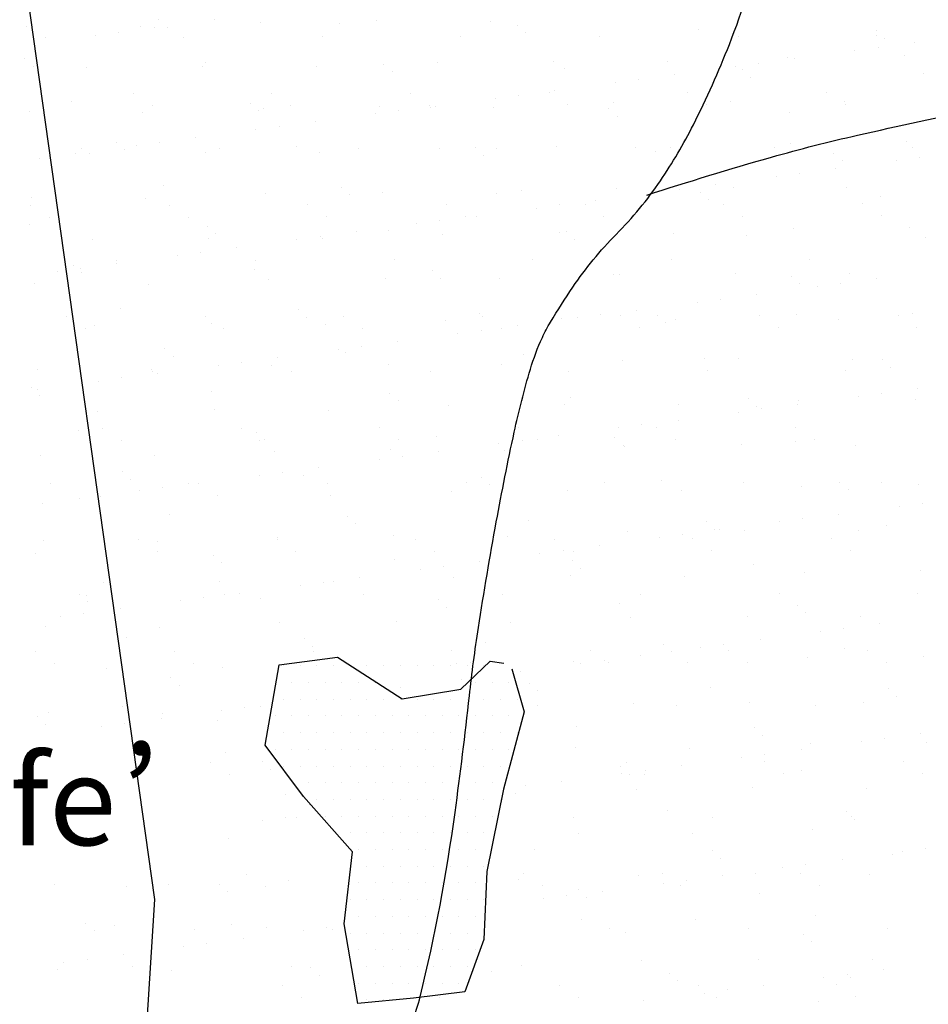
# Model space of a CAD drawing. Units: metres. Extents: x -112 to 729, y 7536 to 8130.
# Drawn here: x 163 to 183, y 7938 to 7960 of the extents above; entities that cross this region are included whole.
import ezdxf

# ---------------------------------------------------------------- set-up
doc = ezdxf.new("R2010")
doc.units = ezdxf.units.M
doc.header["$MEASUREMENT"] = 0
for name, color, linetype, lineweight in [('0_1', 1, 'Continuous', 0), ('AFLUENTES', 1, 'Continuous', 0), ('ARINUN', 1, 'Continuous', 0), ('CAIXA', 1, 'Continuous', 0), ('CIDADE', 1, 'Continuous', 0), ('MANCHAS', 1, 'Continuous', 0)]:
    doc.layers.add(name, color=color, linetype=linetype, lineweight=lineweight)
doc.styles.add('Style-ENGINEERING', font='ENGINEERING.shx')

msp = doc.modelspace()

# ---------------------------------------------------------------- linework, layer by layer
at = {"layer": '0_1', "color": 7, "linetype": 'Continuous', "lineweight": -3}
for p, q in [((165.76, 7959.636), (165.76, 7959.636)), ((167.021, 7959.634), (167.021, 7959.634)), ((168.043, 7959.577), (168.043, 7959.577)), ((169.821, 7959.547), (169.821, 7959.547)), ((170.66, 7959.61), (170.66, 7959.61)), ((173.218, 7959.598), (173.218, 7959.598)), ((162.784, 7959.492), (162.784, 7959.492)), ((164.85, 7959.348), (164.85, 7959.348)), ((165.342, 7959.479), (165.342, 7959.479)), ((165.663, 7959.455), (165.663, 7959.455)), ((165.945, 7959.467), (165.945, 7959.467)), ((173.822, 7959.513), (173.822, 7959.513)), ((174.006, 7959.344), (174.006, 7959.344)), ((177.882, 7959.425), (177.882, 7959.425)), ((181.884, 7959.39), (181.884, 7959.39)), ((162.971, 7959.101), (162.971, 7959.101)), ((163.205, 7959.24), (163.205, 7959.24)), ((164.33, 7959.28), (164.33, 7959.28)), ((166.319, 7959.246), (166.319, 7959.246)), ((169.434, 7959.252), (169.434, 7959.252)), ((172.548, 7959.257), (172.548, 7959.257)), ((175.662, 7959.263), (175.662, 7959.263)), ((178.776, 7959.269), (178.776, 7959.269)), ((181.89, 7959.274), (181.89, 7959.274)), ((182.068, 7959.221), (182.068, 7959.221)), ((182.736, 7959.114), (182.736, 7959.114)), ((181.402, 7958.938), (181.402, 7958.938)), ((181.923, 7959.007), (181.923, 7959.007)), ((162.754, 7958.758), (162.754, 7958.758)), ((166.815, 7958.67), (166.815, 7958.67)), ((172.012, 7958.672), (172.012, 7958.672)), ((174.63, 7958.706), (174.63, 7958.706)), ((177.188, 7958.694), (177.188, 7958.694)), ((179.231, 7958.652), (179.231, 7958.652)), ((179.889, 7958.791), (179.889, 7958.791)), ((180.044, 7958.759), (180.044, 7958.759)), ((182.506, 7958.824), (182.506, 7958.824)), ((162.938, 7958.589), (162.938, 7958.589)), ((164.136, 7958.554), (164.136, 7958.554)), ((166.753, 7958.587), (166.753, 7958.587)), ((169.311, 7958.575), (169.311, 7958.575)), ((170.816, 7958.635), (170.816, 7958.635)), ((171, 7958.466), (171, 7958.466)), ((174.876, 7958.547), (174.876, 7958.547)), ((178.71, 7958.584), (178.71, 7958.584)), ((178.878, 7958.512), (178.878, 7958.512)), ((176.019, 7958.229), (176.019, 7958.229)), ((176.539, 7958.298), (176.539, 7958.298)), ((177.352, 7958.405), (177.352, 7958.405)), ((179.062, 7958.344), (179.062, 7958.344)), ((182.938, 7958.424), (182.938, 7958.424)), ((171.416, 7957.989), (171.416, 7957.989)), ((174.53, 7957.995), (174.53, 7957.995)), ((174.66, 7958.051), (174.66, 7958.051)), ((177.644, 7958), (177.644, 7958)), ((180.758, 7958.006), (180.758, 7958.006)), ((163.808, 7957.792), (163.808, 7957.792)), ((165.187, 7957.978), (165.187, 7957.978)), ((168.301, 7957.983), (168.301, 7957.983)), ((173.327, 7957.875), (173.327, 7957.875)), ((173.847, 7957.944), (173.847, 7957.944)), ((175.982, 7957.768), (175.982, 7957.768)), ((178.6, 7957.802), (178.6, 7957.802)), ((181.158, 7957.789), (181.158, 7957.789)), ((162.847, 7957.565), (162.847, 7957.565)), ((165.405, 7957.552), (165.405, 7957.552)), ((165.609, 7957.709), (165.609, 7957.709)), ((167.81, 7957.758), (167.81, 7957.758)), ((167.994, 7957.589), (167.994, 7957.589)), ((168.106, 7957.65), (168.106, 7957.65)), ((168.723, 7957.715), (168.723, 7957.715)), ((170.723, 7957.683), (170.723, 7957.683)), ((171.156, 7957.589), (171.156, 7957.589)), ((171.837, 7957.72), (171.837, 7957.72)), ((171.87, 7957.669), (171.87, 7957.669)), ((171.969, 7957.696), (171.969, 7957.696)), ((173.281, 7957.671), (173.281, 7957.671)), ((174.951, 7957.726), (174.951, 7957.726)), ((175.872, 7957.635), (175.872, 7957.635)), ((178.065, 7957.732), (178.065, 7957.732)), ((179.932, 7957.546), (179.932, 7957.546)), ((181.18, 7957.737), (181.18, 7957.737)), ((169.277, 7957.342), (169.277, 7957.342)), ((170.635, 7957.521), (170.635, 7957.521)), ((176.056, 7957.466), (176.056, 7957.466)), ((167.943, 7957.166), (167.943, 7957.166)), ((168.464, 7957.235), (168.464, 7957.235)), ((166.585, 7956.987), (166.585, 7956.987)), ((182.57, 7956.897), (182.57, 7956.897)), ((164.013, 7956.736), (164.013, 7956.736)), ((164.804, 7956.88), (164.804, 7956.88)), ((164.988, 7956.711), (164.988, 7956.711)), ((165.252, 7956.812), (165.252, 7956.812)), ((165.772, 7956.88), (165.772, 7956.88)), ((167.127, 7956.742), (167.127, 7956.742)), ((168.864, 7956.792), (168.864, 7956.792)), ((170.241, 7956.748), (170.241, 7956.748)), ((172.075, 7956.746), (172.075, 7956.746)), ((172.866, 7956.757), (172.866, 7956.757)), ((173.355, 7956.753), (173.355, 7956.753)), ((174.693, 7956.779), (174.693, 7956.779)), ((176.47, 7956.759), (176.47, 7956.759)), ((176.926, 7956.669), (176.926, 7956.669)), ((177.251, 7956.767), (177.251, 7956.767)), ((179.584, 7956.765), (179.584, 7956.765)), ((179.952, 7956.864), (179.952, 7956.864)), ((182.698, 7956.77), (182.698, 7956.77)), ((163.08, 7956.526), (163.08, 7956.526)), ((163.893, 7956.633), (163.893, 7956.633)), ((164.199, 7956.627), (164.199, 7956.627)), ((166.816, 7956.66), (166.816, 7956.66)), ((169.374, 7956.648), (169.374, 7956.648)), ((173.05, 7956.588), (173.05, 7956.588)), ((180.927, 7956.634), (180.927, 7956.634)), ((181.112, 7956.465), (181.112, 7956.465)), ((182.324, 7956.47), (182.324, 7956.47)), ((182.845, 7956.539), (182.845, 7956.539)), ((180.966, 7956.292), (180.966, 7956.292)), ((179.632, 7956.116), (179.632, 7956.116)), ((180.153, 7956.185), (180.153, 7956.185)), ((165.858, 7955.914), (165.858, 7955.914)), ((169.859, 7955.879), (169.859, 7955.879)), ((173.92, 7955.791), (173.92, 7955.791)), ((176.045, 7955.841), (176.045, 7955.841)), ((177.461, 7955.83), (177.461, 7955.83)), ((178.274, 7955.937), (178.274, 7955.937)), ((178.663, 7955.875), (178.663, 7955.875)), ((181.221, 7955.863), (181.221, 7955.863)), ((162.91, 7955.638), (162.91, 7955.638)), ((165.468, 7955.626), (165.468, 7955.626)), ((168.168, 7955.723), (168.168, 7955.723)), ((170.044, 7955.711), (170.044, 7955.711)), ((170.786, 7955.756), (170.786, 7955.756)), ((173.344, 7955.744), (173.344, 7955.744)), ((175.582, 7955.583), (175.582, 7955.583)), ((176.941, 7955.762), (176.941, 7955.762)), ((177.921, 7955.757), (177.921, 7955.757)), ((178.106, 7955.588), (178.106, 7955.588)), ((181.982, 7955.668), (181.982, 7955.668)), ((162.881, 7955.468), (162.881, 7955.468)), ((165.995, 7955.474), (165.995, 7955.474)), ((169.109, 7955.479), (169.109, 7955.479)), ((172.223, 7955.485), (172.223, 7955.485)), ((174.249, 7955.407), (174.249, 7955.407)), ((174.769, 7955.476), (174.769, 7955.476)), ((175.337, 7955.491), (175.337, 7955.491)), ((178.452, 7955.496), (178.452, 7955.496)), ((181.566, 7955.502), (181.566, 7955.502)), ((163.303, 7955.199), (163.303, 7955.199)), ((166.417, 7955.205), (166.417, 7955.205)), ((169.531, 7955.211), (169.531, 7955.211)), ((172.078, 7955.121), (172.078, 7955.121)), ((172.645, 7955.216), (172.645, 7955.216)), ((172.891, 7955.228), (172.891, 7955.228)), ((175.759, 7955.222), (175.759, 7955.222)), ((178.873, 7955.227), (178.873, 7955.227)), ((181.987, 7955.233), (181.987, 7955.233)), ((162.852, 7955.036), (162.852, 7955.036)), ((166.853, 7955.002), (166.853, 7955.002)), ((170.914, 7954.913), (170.914, 7954.913)), ((171.557, 7955.053), (171.557, 7955.053)), ((180.015, 7954.937), (180.015, 7954.937)), ((182.632, 7954.971), (182.632, 7954.971)), ((164.262, 7954.7), (164.262, 7954.7)), ((166.879, 7954.734), (166.879, 7954.734)), ((167.038, 7954.833), (167.038, 7954.833)), ((168.865, 7954.699), (168.865, 7954.699)), ((169.386, 7954.767), (169.386, 7954.767)), ((169.437, 7954.721), (169.437, 7954.721)), ((170.199, 7954.874), (170.199, 7954.874)), ((172.138, 7954.819), (172.138, 7954.819)), ((174.756, 7954.852), (174.756, 7954.852)), ((174.915, 7954.879), (174.915, 7954.879)), ((175.1, 7954.71), (175.1, 7954.71)), ((177.314, 7954.84), (177.314, 7954.84)), ((178.976, 7954.791), (178.976, 7954.791)), ((182.977, 7954.756), (182.977, 7954.756)), ((167.507, 7954.52), (167.507, 7954.52)), ((164.821, 7954.232), (164.821, 7954.232)), ((166.174, 7954.344), (166.174, 7954.344)), ((166.694, 7954.413), (166.694, 7954.413)), ((167.935, 7954.238), (167.935, 7954.238)), ((171.049, 7954.243), (171.049, 7954.243)), ((174.163, 7954.249), (174.163, 7954.249)), ((177.277, 7954.255), (177.277, 7954.255)), ((180.391, 7954.26), (180.391, 7954.26)), ((163.847, 7954.124), (163.847, 7954.124)), ((164.002, 7954.058), (164.002, 7954.058)), ((164.815, 7954.165), (164.815, 7954.165)), ((167.908, 7954.036), (167.908, 7954.036)), ((163.482, 7953.99), (163.482, 7953.99)), ((164.031, 7953.955), (164.031, 7953.955)), ((168.232, 7953.796), (168.232, 7953.796)), ((170.849, 7953.83), (170.849, 7953.83)), ((171.909, 7954.001), (171.909, 7954.001)), ((172.093, 7953.832), (172.093, 7953.832)), ((173.407, 7953.817), (173.407, 7953.817)), ((175.97, 7953.913), (175.97, 7953.913)), ((176.108, 7953.915), (176.108, 7953.915)), ((178.726, 7953.948), (178.726, 7953.948)), ((179.971, 7953.879), (179.971, 7953.879)), ((181.284, 7953.936), (181.284, 7953.936)), ((181.888, 7953.824), (181.888, 7953.824)), ((162.972, 7953.711), (162.972, 7953.711)), ((165.531, 7953.699), (165.531, 7953.699)), ((180.155, 7953.71), (180.155, 7953.71)), ((180.554, 7953.648), (180.554, 7953.648)), ((181.075, 7953.717), (181.075, 7953.717)), ((178.383, 7953.362), (178.383, 7953.362)), ((179.196, 7953.469), (179.196, 7953.469)), ((164.901, 7953.158), (164.901, 7953.158)), ((168.903, 7953.124), (168.903, 7953.124)), ((177.863, 7953.294), (177.863, 7953.294)), ((163.688, 7952.964), (163.688, 7952.964)), ((166.803, 7952.969), (166.803, 7952.969)), ((169.087, 7952.955), (169.087, 7952.955)), ((169.917, 7952.975), (169.917, 7952.975)), ((172.963, 7953.035), (172.963, 7953.035)), ((173.031, 7952.981), (173.031, 7952.981)), ((174.819, 7952.925), (174.819, 7952.925)), ((175.171, 7952.94), (175.171, 7952.94)), ((175.691, 7953.008), (175.691, 7953.008)), ((176.145, 7952.986), (176.145, 7952.986)), ((176.504, 7953.115), (176.504, 7953.115)), ((176.965, 7953.001), (176.965, 7953.001)), ((177.377, 7952.913), (177.377, 7952.913)), ((179.259, 7952.992), (179.259, 7952.992)), ((180.078, 7953.01), (180.078, 7953.01)), ((181.025, 7952.912), (181.025, 7952.912)), ((182.373, 7952.998), (182.373, 7952.998)), ((182.696, 7953.044), (182.696, 7953.044)), ((164.11, 7952.695), (164.11, 7952.695)), ((164.325, 7952.774), (164.325, 7952.774)), ((166.942, 7952.807), (166.942, 7952.807)), ((167.224, 7952.701), (167.224, 7952.701)), ((169.5, 7952.795), (169.5, 7952.795)), ((170.338, 7952.706), (170.338, 7952.706)), ((172.201, 7952.892), (172.201, 7952.892)), ((173.452, 7952.712), (173.452, 7952.712)), ((173.813, 7952.761), (173.813, 7952.761)), ((176.567, 7952.718), (176.567, 7952.718)), ((177.149, 7952.832), (177.149, 7952.832)), ((179.681, 7952.723), (179.681, 7952.723)), ((182.795, 7952.729), (182.795, 7952.729)), ((172.479, 7952.585), (172.479, 7952.585)), ((173, 7952.654), (173, 7952.654)), ((165.897, 7952.246), (165.897, 7952.246)), ((170.308, 7952.299), (170.308, 7952.299)), ((171.121, 7952.406), (171.121, 7952.406)), ((166.081, 7952.077), (166.081, 7952.077)), ((168.429, 7952.052), (168.429, 7952.052)), ((169.787, 7952.231), (169.787, 7952.231)), ((169.957, 7952.158), (169.957, 7952.158)), ((173.959, 7952.123), (173.959, 7952.123)), ((178.019, 7952.035), (178.019, 7952.035)), ((178.789, 7952.021), (178.789, 7952.021)), ((167.096, 7951.876), (167.096, 7951.876)), ((167.616, 7951.945), (167.616, 7951.945)), ((168.294, 7951.869), (168.294, 7951.869)), ((170.912, 7951.903), (170.912, 7951.903)), ((173.47, 7951.89), (173.47, 7951.89)), ((174.143, 7951.954), (174.143, 7951.954)), ((176.171, 7951.988), (176.171, 7951.988)), ((181.347, 7952.009), (181.347, 7952.009)), ((182.021, 7952), (182.021, 7952)), ((182.205, 7951.832), (182.205, 7951.832)), ((163.036, 7951.784), (163.036, 7951.784)), ((164.924, 7951.591), (164.924, 7951.591)), ((165.594, 7951.772), (165.594, 7951.772)), ((165.628, 7951.728), (165.628, 7951.728)), ((165.737, 7951.698), (165.737, 7951.698)), ((168.742, 7951.734), (168.742, 7951.734)), ((171.857, 7951.739), (171.857, 7951.739)), ((174.971, 7951.745), (174.971, 7951.745)), ((178.085, 7951.751), (178.085, 7951.751)), ((181.199, 7951.756), (181.199, 7951.756)), ((162.891, 7951.368), (162.891, 7951.368)), ((164.404, 7951.522), (164.404, 7951.522)), ((182.81, 7951.356), (182.81, 7951.356)), ((163.046, 7951.343), (163.046, 7951.343)), ((163.075, 7951.199), (163.075, 7951.199)), ((166.951, 7951.28), (166.951, 7951.28)), ((170.953, 7951.245), (170.953, 7951.245)), ((175.013, 7951.157), (175.013, 7951.157)), ((181.476, 7951.181), (181.476, 7951.181)), ((181.997, 7951.249), (181.997, 7951.249)), ((171.137, 7951.077), (171.137, 7951.077)), ((172.264, 7950.965), (172.264, 7950.965)), ((174.882, 7950.999), (174.882, 7950.999)), ((177.44, 7950.986), (177.44, 7950.986)), ((179.014, 7951.123), (179.014, 7951.123)), ((179.199, 7950.954), (179.199, 7950.954)), ((180.118, 7951.002), (180.118, 7951.002)), ((180.141, 7951.084), (180.141, 7951.084)), ((182.758, 7951.117), (182.758, 7951.117)), ((164.388, 7950.847), (164.388, 7950.847)), ((167.005, 7950.88), (167.005, 7950.88)), ((169.563, 7950.868), (169.563, 7950.868)), ((178.785, 7950.826), (178.785, 7950.826)), ((179.305, 7950.895), (179.305, 7950.895)), ((170.724, 7950.471), (170.724, 7950.471)), ((173.838, 7950.477), (173.838, 7950.477)), ((176.093, 7950.472), (176.093, 7950.472)), ((176.613, 7950.54), (176.613, 7950.54)), ((176.953, 7950.482), (176.953, 7950.482)), ((177.426, 7950.647), (177.426, 7950.647)), ((180.067, 7950.488), (180.067, 7950.488)), ((163.945, 7950.402), (163.945, 7950.402)), ((164.496, 7950.46), (164.496, 7950.46)), ((167.61, 7950.465), (167.61, 7950.465)), ((167.946, 7950.368), (167.946, 7950.368)), ((172.007, 7950.279), (172.007, 7950.279)), ((174.735, 7950.293), (174.735, 7950.293)), ((164.918, 7950.191), (164.918, 7950.191)), ((168.032, 7950.197), (168.032, 7950.197)), ((168.131, 7950.199), (168.131, 7950.199)), ((171.146, 7950.202), (171.146, 7950.202)), ((173.401, 7950.117), (173.401, 7950.117)), ((173.922, 7950.186), (173.922, 7950.186)), ((174.26, 7950.208), (174.26, 7950.208)), ((176.008, 7950.245), (176.008, 7950.245)), ((176.193, 7950.076), (176.193, 7950.076)), ((176.234, 7950.061), (176.234, 7950.061)), ((177.374, 7950.214), (177.374, 7950.214)), ((178.852, 7950.094), (178.852, 7950.094)), ((180.069, 7950.157), (180.069, 7950.157)), ((180.488, 7950.219), (180.488, 7950.219)), ((181.41, 7950.082), (181.41, 7950.082)), ((163.099, 7949.857), (163.099, 7949.857)), ((165.657, 7949.845), (165.657, 7949.845)), ((168.357, 7949.943), (168.357, 7949.943)), ((170.975, 7949.976), (170.975, 7949.976)), ((171.23, 7949.832), (171.23, 7949.832)), ((172.043, 7949.939), (172.043, 7949.939)), ((173.533, 7949.964), (173.533, 7949.964)), ((170.709, 7949.763), (170.709, 7949.763)), ((164.94, 7949.49), (164.94, 7949.49)), ((168.018, 7949.409), (168.018, 7949.409)), ((168.538, 7949.477), (168.538, 7949.477)), ((169.001, 7949.402), (169.001, 7949.402)), ((169.351, 7949.584), (169.351, 7949.584)), ((173.002, 7949.367), (173.002, 7949.367)), ((163.322, 7949.218), (163.322, 7949.218)), ((165.125, 7949.321), (165.125, 7949.321)), ((166.436, 7949.224), (166.436, 7949.224)), ((166.659, 7949.23), (166.659, 7949.23)), ((169.55, 7949.23), (169.55, 7949.23)), ((172.664, 7949.235), (172.664, 7949.235)), ((173.186, 7949.198), (173.186, 7949.198)), ((175.778, 7949.241), (175.778, 7949.241)), ((177.063, 7949.279), (177.063, 7949.279)), ((178.892, 7949.247), (178.892, 7949.247)), ((180.204, 7949.157), (180.204, 7949.157)), ((181.064, 7949.245), (181.064, 7949.245)), ((182.006, 7949.252), (182.006, 7949.252)), ((182.821, 7949.19), (182.821, 7949.19)), ((165.326, 7949.054), (165.326, 7949.054)), ((165.846, 7949.123), (165.846, 7949.123)), ((167.068, 7948.953), (167.068, 7948.953)), ((169.626, 7948.941), (169.626, 7948.941)), ((172.327, 7949.038), (172.327, 7949.038)), ((174.945, 7949.072), (174.945, 7949.072)), ((177.503, 7949.059), (177.503, 7949.059)), ((181.248, 7949.076), (181.248, 7949.076)), ((163.155, 7948.768), (163.155, 7948.768)), ((163.968, 7948.875), (163.968, 7948.875)), ((164.451, 7948.92), (164.451, 7948.92)), ((182.399, 7948.713), (182.399, 7948.713)), ((182.919, 7948.781), (182.919, 7948.781)), ((165.995, 7948.524), (165.995, 7948.524)), ((169.996, 7948.49), (169.996, 7948.49)), ((181.04, 7948.534), (181.04, 7948.534)), ((170.18, 7948.321), (170.18, 7948.321)), ((174.056, 7948.401), (174.056, 7948.401)), ((178.058, 7948.367), (178.058, 7948.367)), ((179.707, 7948.358), (179.707, 7948.358)), ((180.227, 7948.427), (180.227, 7948.427)), ((182.118, 7948.278), (182.118, 7948.278)), ((171.038, 7948.049), (171.038, 7948.049)), ((176.297, 7948.134), (176.297, 7948.134)), ((177.535, 7948.073), (177.535, 7948.073)), ((178.242, 7948.198), (178.242, 7948.198)), ((178.348, 7948.18), (178.348, 7948.18)), ((178.915, 7948.167), (178.915, 7948.167)), ((181.473, 7948.155), (181.473, 7948.155)), ((163.161, 7947.931), (163.161, 7947.931)), ((165.304, 7947.956), (165.304, 7947.956)), ((165.72, 7947.918), (165.72, 7947.918)), ((168.418, 7947.961), (168.418, 7947.961)), ((168.421, 7948.016), (168.421, 7948.016)), ((171.532, 7947.967), (171.532, 7947.967)), ((173.596, 7948.037), (173.596, 7948.037)), ((174.646, 7947.973), (174.646, 7947.973)), ((175.657, 7947.825), (175.657, 7947.825)), ((177.015, 7948.004), (177.015, 7948.004)), ((177.76, 7947.978), (177.76, 7947.978)), ((180.874, 7947.984), (180.874, 7947.984)), ((162.988, 7947.646), (162.988, 7947.646)), ((165.725, 7947.687), (165.725, 7947.687)), ((166.99, 7947.612), (166.99, 7947.612)), ((168.839, 7947.693), (168.839, 7947.693)), ((171.954, 7947.698), (171.954, 7947.698)), ((174.323, 7947.65), (174.323, 7947.65)), ((174.844, 7947.718), (174.844, 7947.718)), ((175.068, 7947.704), (175.068, 7947.704)), ((178.182, 7947.709), (178.182, 7947.709)), ((181.296, 7947.715), (181.296, 7947.715)), ((167.174, 7947.443), (167.174, 7947.443)), ((171.05, 7947.524), (171.05, 7947.524)), ((172.965, 7947.471), (172.965, 7947.471)), ((175.052, 7947.489), (175.052, 7947.489)), ((179.112, 7947.401), (179.112, 7947.401)), ((171.631, 7947.295), (171.631, 7947.295)), ((172.152, 7947.364), (172.152, 7947.364)), ((175.236, 7947.32), (175.236, 7947.32)), ((180.267, 7947.23), (180.267, 7947.23)), ((182.885, 7947.263), (182.885, 7947.263)), ((164.514, 7946.993), (164.514, 7946.993)), ((167.131, 7947.026), (167.131, 7947.026)), ((168.94, 7946.941), (168.94, 7946.941)), ((169.46, 7947.009), (169.46, 7947.009)), ((169.689, 7947.014), (169.689, 7947.014)), ((170.273, 7947.116), (170.273, 7947.116)), ((172.39, 7947.111), (172.39, 7947.111)), ((175.008, 7947.145), (175.008, 7947.145)), ((177.566, 7947.133), (177.566, 7947.133)), ((163.984, 7946.734), (163.984, 7946.734)), ((164.129, 7946.714), (164.129, 7946.714)), ((167.243, 7946.72), (167.243, 7946.72)), ((167.581, 7946.762), (167.581, 7946.762)), ((170.358, 7946.725), (170.358, 7946.725)), ((173.472, 7946.731), (173.472, 7946.731)), ((176.586, 7946.737), (176.586, 7946.737)), ((179.7, 7946.742), (179.7, 7946.742)), ((182.814, 7946.748), (182.814, 7946.748)), ((164.168, 7946.565), (164.168, 7946.565)), ((166.248, 7946.586), (166.248, 7946.586)), ((166.768, 7946.655), (166.768, 7946.655)), ((168.044, 7946.646), (168.044, 7946.646)), ((172.046, 7946.611), (172.046, 7946.611)), ((176.106, 7946.523), (176.106, 7946.523)), ((164.077, 7946.301), (164.077, 7946.301)), ((164.889, 7946.408), (164.889, 7946.408)), ((172.23, 7946.443), (172.23, 7946.443)), ((180.108, 7946.489), (180.108, 7946.489)), ((180.292, 7946.32), (180.292, 7946.32)), ((163.556, 7946.232), (163.556, 7946.232)), ((168.483, 7946.089), (168.483, 7946.089)), ((171.101, 7946.122), (171.101, 7946.122)), ((173.659, 7946.11), (173.659, 7946.11)), ((176.36, 7946.207), (176.36, 7946.207)), ((178.978, 7946.241), (178.978, 7946.241)), ((181.536, 7946.228), (181.536, 7946.228)), ((181.962, 7946.066), (181.962, 7946.066)), ((163.225, 7946.004), (163.225, 7946.004)), ((165.783, 7945.992), (165.783, 7945.992)), ((180.629, 7945.891), (180.629, 7945.891)), ((181.149, 7945.959), (181.149, 7945.959)), ((165.038, 7945.768), (165.038, 7945.768)), ((169.04, 7945.734), (169.04, 7945.734)), ((173.1, 7945.645), (173.1, 7945.645)), ((177.101, 7945.611), (177.101, 7945.611)), ((179.27, 7945.712), (179.27, 7945.712)), ((162.997, 7945.446), (162.997, 7945.446)), ((166.111, 7945.451), (166.111, 7945.451)), ((169.224, 7945.565), (169.224, 7945.565)), ((169.225, 7945.457), (169.225, 7945.457)), ((172.34, 7945.463), (172.34, 7945.463)), ((175.454, 7945.468), (175.454, 7945.468)), ((177.286, 7945.442), (177.286, 7945.442)), ((177.937, 7945.536), (177.937, 7945.536)), ((178.457, 7945.605), (178.457, 7945.605)), ((178.568, 7945.474), (178.568, 7945.474)), ((181.162, 7945.523), (181.162, 7945.523)), ((181.682, 7945.48), (181.682, 7945.48)), ((163.419, 7945.177), (163.419, 7945.177)), ((166.533, 7945.183), (166.533, 7945.183)), ((172.453, 7945.185), (172.453, 7945.185)), ((172.761, 7945.194), (172.761, 7945.194)), ((175.071, 7945.218), (175.071, 7945.218)), ((175.245, 7945.182), (175.245, 7945.182)), ((175.766, 7945.25), (175.766, 7945.25)), ((175.875, 7945.2), (175.875, 7945.2)), ((176.579, 7945.357), (176.579, 7945.357)), ((177.629, 7945.206), (177.629, 7945.206)), ((178.989, 7945.205), (178.989, 7945.205)), ((180.33, 7945.303), (180.33, 7945.303)), ((182.104, 7945.211), (182.104, 7945.211)), ((182.947, 7945.336), (182.947, 7945.336)), ((164.577, 7945.066), (164.577, 7945.066)), ((167.194, 7945.1), (167.194, 7945.1)), ((173.887, 7945.003), (173.887, 7945.003)), ((166.034, 7944.856), (166.034, 7944.856)), ((172.553, 7944.827), (172.553, 7944.827)), ((174.095, 7944.733), (174.095, 7944.733)), ((166.218, 7944.687), (166.218, 7944.687)), ((171.195, 7944.649), (171.195, 7944.649)), ((174.28, 7944.565), (174.28, 7944.565)), ((178.156, 7944.645), (178.156, 7944.645)), ((182.157, 7944.611), (182.157, 7944.611)), ((176.423, 7944.28), (176.423, 7944.28)), ((179.041, 7944.314), (179.041, 7944.314)), ((181.599, 7944.301), (181.599, 7944.301)), ((182.341, 7944.442), (182.341, 7944.442)), ((163.287, 7944.077), (163.287, 7944.077)), ((164.937, 7944.21), (164.937, 7944.21)), ((165.846, 7944.065), (165.846, 7944.065)), ((167.17, 7944.119), (167.17, 7944.119)), ((167.69, 7944.187), (167.69, 7944.187)), ((168.051, 7944.216), (168.051, 7944.216)), ((174.279, 7944.227), (174.279, 7944.227)), ((177.393, 7944.233), (177.393, 7944.233)), ((180.508, 7944.238), (180.508, 7944.238)), ((163.027, 7943.979), (163.027, 7943.979)), ((165.811, 7943.94), (165.811, 7943.94)), ((167.088, 7943.89), (167.088, 7943.89)), ((163.212, 7943.81), (163.212, 7943.81)), ((164.478, 7943.764), (164.478, 7943.764)), ((164.999, 7943.833), (164.999, 7943.833)), ((175.15, 7943.767), (175.15, 7943.767)), ((179.151, 7943.733), (179.151, 7943.733)), ((179.335, 7943.564), (179.335, 7943.564)), ((181.551, 7943.423), (181.551, 7943.423)), ((182.071, 7943.491), (182.071, 7943.491)), ((182.884, 7943.598), (182.884, 7943.598)), ((183.01, 7943.41), (183.01, 7943.41)), ((175.134, 7943.291), (175.134, 7943.291)), ((177.692, 7943.279), (177.692, 7943.279)), ((180.192, 7943.244), (180.192, 7943.244)), ((180.393, 7943.376), (180.393, 7943.376)), ((167.257, 7943.173), (167.257, 7943.173)), ((168.083, 7942.978), (168.083, 7942.978)), ((176.261, 7942.964), (176.261, 7942.964)), ((178.859, 7943.068), (178.859, 7943.068)), ((179.375, 7942.97), (179.375, 7942.97)), ((179.379, 7943.137), (179.379, 7943.137)), ((182.49, 7942.976), (182.49, 7942.976)), ((166.919, 7942.947), (166.919, 7942.947)), ((168.267, 7942.809), (168.267, 7942.809)), ((176.145, 7942.855), (176.145, 7942.855)), ((176.688, 7942.783), (176.688, 7942.783)), ((177.501, 7942.89), (177.501, 7942.89)), ((180.205, 7942.767), (180.205, 7942.767)), ((167.341, 7942.679), (167.341, 7942.679)), ((174.809, 7942.535), (174.809, 7942.535)), ((176.167, 7942.714), (176.167, 7942.714)), ((176.329, 7942.686), (176.329, 7942.686)), ((176.683, 7942.696), (176.683, 7942.696)), ((179.797, 7942.701), (179.797, 7942.701)), ((182.911, 7942.707), (182.911, 7942.707)), ((173.996, 7942.428), (173.996, 7942.428)), ((176.486, 7942.354), (176.486, 7942.354)), ((179.104, 7942.387), (179.104, 7942.387)), ((181.662, 7942.375), (181.662, 7942.375)), ((168.609, 7942.235), (168.609, 7942.235)), ((173.785, 7942.256), (173.785, 7942.256)), ((169.137, 7942.012), (169.137, 7942.012)), ((177.199, 7941.889), (177.199, 7941.889)), ((181.201, 7941.855), (181.201, 7941.855)), ((168.092, 7941.651), (168.092, 7941.651)), ((168.612, 7941.719), (168.612, 7941.719)), ((168.859, 7941.712), (168.859, 7941.712)), ((175.087, 7941.723), (175.087, 7941.723)), ((178.201, 7941.729), (178.201, 7941.729)), ((181.315, 7941.734), (181.315, 7941.734)), ((181.385, 7941.686), (181.385, 7941.686)), ((180.456, 7941.449), (180.456, 7941.449)), ((167.32, 7941.246), (167.32, 7941.246)), ((175.197, 7941.364), (175.197, 7941.364)), ((177.755, 7941.352), (177.755, 7941.352)), ((174.193, 7941.012), (174.193, 7941.012)), ((178.195, 7940.977), (178.195, 7940.977)), ((182.993, 7941.024), (182.993, 7941.024)), ((178.379, 7940.808), (178.379, 7940.808)), ((181.114, 7940.776), (181.114, 7940.776)), ((182.255, 7940.889), (182.255, 7940.889)), ((182.473, 7940.955), (182.473, 7940.955)), ((179.781, 7940.601), (179.781, 7940.601)), ((180.301, 7940.669), (180.301, 7940.669)), ((167.726, 7940.443), (167.726, 7940.443)), ((168.673, 7940.308), (168.673, 7940.308)), ((173.848, 7940.33), (173.848, 7940.33)), ((173.955, 7940.455), (173.955, 7940.455)), ((176.549, 7940.427), (176.549, 7940.427)), ((177.069, 7940.46), (177.069, 7940.46)), ((177.61, 7940.315), (177.61, 7940.315)), ((178.423, 7940.422), (178.423, 7940.422)), ((179.167, 7940.46), (179.167, 7940.46)), ((180.183, 7940.466), (180.183, 7940.466)), ((181.725, 7940.448), (181.725, 7940.448)), ((163.413, 7940.223), (163.413, 7940.223)), ((165.034, 7940.169), (165.034, 7940.169)), ((165.972, 7940.211), (165.972, 7940.211)), ((167.127, 7940.222), (167.127, 7940.222)), ((168.148, 7940.175), (168.148, 7940.175)), ((174.376, 7940.186), (174.376, 7940.186)), ((175.189, 7940.099), (175.189, 7940.099)), ((177.089, 7940.246), (177.089, 7940.246)), ((177.491, 7940.192), (177.491, 7940.192)), ((180.605, 7940.197), (180.605, 7940.197)), ((167.311, 7940.053), (167.311, 7940.053)), ((174.397, 7939.892), (174.397, 7939.892)), ((174.918, 7939.96), (174.918, 7939.96)), ((175.373, 7939.931), (175.373, 7939.931)), ((175.731, 7940.068), (175.731, 7940.068)), ((179.249, 7940.011), (179.249, 7940.011)), ((175.26, 7939.438), (175.26, 7939.438)), ((177.818, 7939.425), (177.818, 7939.425)), ((180.519, 7939.523), (180.519, 7939.523)), ((164.12, 7939.345), (164.12, 7939.345)), ((164.766, 7939.286), (164.766, 7939.286)), ((166.552, 7939.202), (166.552, 7939.202)), ((167.383, 7939.319), (167.383, 7939.319)), ((168.181, 7939.256), (168.181, 7939.256)), ((169.534, 7939.252), (169.534, 7939.252)), ((169.666, 7939.207), (169.666, 7939.207)), ((175.895, 7939.219), (175.895, 7939.219)), ((179.009, 7939.224), (179.009, 7939.224)), ((182.123, 7939.23), (182.123, 7939.23)), ((164.305, 7939.176), (164.305, 7939.176)), ((167.655, 7939.004), (167.655, 7939.004)), ((169.014, 7939.183), (169.014, 7939.183)), ((176.243, 7939.133), (176.243, 7939.133)), ((180.244, 7939.099), (180.244, 7939.099)), ((166.322, 7938.829), (166.322, 7938.829)), ((166.843, 7938.897), (166.843, 7938.897)), ((180.429, 7938.93), (180.429, 7938.93)), ((164.151, 7938.543), (164.151, 7938.543)), ((164.964, 7938.65), (164.964, 7938.65)), ((179.23, 7938.533), (179.23, 7938.533)), ((163.63, 7938.474), (163.63, 7938.474)), ((165.175, 7938.378), (165.175, 7938.378)), ((168.736, 7938.382), (168.736, 7938.382)), ((169.176, 7938.344), (169.176, 7938.344)), ((173.911, 7938.403), (173.911, 7938.403)), ((176.612, 7938.5), (176.612, 7938.5)), ((181.788, 7938.521), (181.788, 7938.521)), ((163.476, 7938.297), (163.476, 7938.297)), ((166.035, 7938.284), (166.035, 7938.284)), ((169.361, 7938.175), (169.361, 7938.175)), ((173.237, 7938.256), (173.237, 7938.256)), ((177.238, 7938.221), (177.238, 7938.221)), ((180.703, 7938.133), (180.703, 7938.133)), ((181.223, 7938.201), (181.223, 7938.201)), ((181.298, 7938.133), (181.298, 7938.133)), ((182.036, 7938.308), (182.036, 7938.308)), ((168.534, 7937.939), (168.534, 7937.939)), ((174.762, 7937.95), (174.762, 7937.95)), ((177.422, 7938.052), (177.422, 7938.052)), ((177.877, 7937.956), (177.877, 7937.956)), ((179.345, 7937.954), (179.345, 7937.954)), ((180.991, 7937.962), (180.991, 7937.962)), ((168.956, 7937.671), (168.956, 7937.671)), ((172.07, 7937.676), (172.07, 7937.676)), ((175.184, 7937.682), (175.184, 7937.682)), ((178.011, 7937.779), (178.011, 7937.779)), ((178.298, 7937.688), (178.298, 7937.688)), ((178.532, 7937.847), (178.532, 7937.847)), ((181.412, 7937.693), (181.412, 7937.693)), ((176.653, 7937.6), (176.653, 7937.6)), ((180.582, 7937.596), (180.582, 7937.596))]:
    msp.add_line(p, q, dxfattribs=at)
at = {"layer": 'AFLUENTES', "color": 6, "linetype": 'Continuous', "lineweight": -3, "flags": 128}
for points in [[(171.148, 7936.636, 0.09505), (171.633, 7937.695, 0.026071), (172.417, 7941.833, 0.006453), (172.739, 7944.451), (172.739, 7944.451, -0.010995), (172.942, 7945.985), (172.942, 7945.985, -0.006973), (173.344, 7948.363), (173.344, 7948.363, -0.008207), (173.746, 7950.372), (173.746, 7950.372, -0.018656), (174.109, 7951.786, -0.035756), (174.378, 7952.499, -0.028371), (174.562, 7952.845, -0.01189), (175.064, 7953.63, -0.047704), (176.039, 7954.816, 0.047013), (177.03, 7956.019, 0.031754), (177.772, 7957.279, 0.023479), (178.581, 7959.083, 0.035479), (179.316, 7961.427, -0.025631)], [(176.725, 7955.697, -0.009337), (179.524, 7956.55), (179.524, 7956.55, -0.013698), (181.457, 7957.042, -0.0087), (187.03, 7958.199), (187.03, 7958.199, -0.041509), (188.218, 7958.324, -0.076552), (190.002, 7958.088, -0.034685), (193.709, 7956.719, -0.043454), (196.122, 7955.37, 0.085342), (197.411, 7954.785, 0.01035), (199.153, 7954.367, 0.009019), (201.17, 7953.965), (201.17, 7953.965, 0.002028), (203.504, 7953.554, -0.002916), (205.126, 7953.265, -0.007001)]]:
    msp.add_lwpolyline(points, format="xyb", dxfattribs=at)
at = {"layer": 'ARINUN', "color": 3, "linetype": 'Continuous', "lineweight": -3, "ltscale": 7}
msp.add_lwpolyline([(79.159, 7987.151), (86.143, 7988.753), (92.798, 7991.598), (92.458, 8000.104), (98.587, 7996.361), (109.823, 8001.465), (116.292, 8001.805), (120.037, 8004.527), (123.102, 8010.992), (127.528, 8005.548), (131.273, 8002.486), (143.871, 7995), (153.405, 7984.792), (159.534, 7980.029), (162.257, 7979.689), (162.598, 7961.655), (165.662, 7939.878), (165.322, 7934.434), (168.386, 7933.754), (169.067, 7928.31), (182.006, 7914.359)], dxfattribs=at)
at = {"layer": 'CIDADE', "color": 2, "linetype": 'Continuous', "lineweight": -3}
for p, q in [((168.562, 7945.125), (168.562, 7945.125)), ((168.938, 7945.125), (168.938, 7945.125)), ((169.312, 7945.125), (169.312, 7945.125)), ((169.688, 7945.125), (169.688, 7945.125)), ((170.062, 7945.125), (170.062, 7945.125)), ((170.438, 7945.125), (170.438, 7945.125)), ((170.812, 7945.125), (170.812, 7945.125)), ((171.188, 7945.125), (171.188, 7945.125)), ((171.562, 7945.125), (171.562, 7945.125)), ((171.938, 7945.125), (171.938, 7945.125)), ((172.312, 7945.125), (172.312, 7945.125)), ((172.688, 7945.125), (172.688, 7945.125)), ((173.062, 7945.125), (173.062, 7945.125)), ((168.75, 7944.75), (168.75, 7944.75)), ((169.125, 7944.75), (169.125, 7944.75)), ((169.5, 7944.75), (169.5, 7944.75)), ((169.875, 7944.75), (169.875, 7944.75)), ((170.25, 7944.75), (170.25, 7944.75)), ((170.625, 7944.75), (170.625, 7944.75)), ((172.875, 7944.75), (172.875, 7944.75)), ((173.25, 7944.75), (173.25, 7944.75)), ((173.625, 7944.75), (173.625, 7944.75)), ((168.562, 7944.375), (168.562, 7944.375)), ((168.938, 7944.375), (168.938, 7944.375)), ((169.312, 7944.375), (169.312, 7944.375)), ((169.688, 7944.375), (169.688, 7944.375)), ((170.062, 7944.375), (170.062, 7944.375)), ((170.438, 7944.375), (170.438, 7944.375)), ((170.812, 7944.375), (170.812, 7944.375)), ((171.188, 7944.375), (171.188, 7944.375)), ((171.562, 7944.375), (171.562, 7944.375)), ((171.938, 7944.375), (171.938, 7944.375)), ((172.312, 7944.375), (172.312, 7944.375)), ((172.688, 7944.375), (172.688, 7944.375)), ((173.062, 7944.375), (173.062, 7944.375)), ((173.438, 7944.375), (173.438, 7944.375)), ((173.812, 7944.375), (173.812, 7944.375)), ((168.375, 7944), (168.375, 7944)), ((168.75, 7944), (168.75, 7944)), ((169.125, 7944), (169.125, 7944)), ((169.5, 7944), (169.5, 7944)), ((169.875, 7944), (169.875, 7944)), ((170.25, 7944), (170.25, 7944)), ((170.625, 7944), (170.625, 7944)), ((171, 7944), (171, 7944)), ((171.375, 7944), (171.375, 7944)), ((171.75, 7944), (171.75, 7944)), ((172.125, 7944), (172.125, 7944)), ((172.5, 7944), (172.5, 7944)), ((172.875, 7944), (172.875, 7944)), ((173.25, 7944), (173.25, 7944)), ((173.625, 7944), (173.625, 7944)), ((168.562, 7943.625), (168.562, 7943.625)), ((168.938, 7943.625), (168.938, 7943.625)), ((169.312, 7943.625), (169.312, 7943.625)), ((169.688, 7943.625), (169.688, 7943.625)), ((170.062, 7943.625), (170.062, 7943.625)), ((170.438, 7943.625), (170.438, 7943.625)), ((170.812, 7943.625), (170.812, 7943.625)), ((171.188, 7943.625), (171.188, 7943.625)), ((171.562, 7943.625), (171.562, 7943.625)), ((171.938, 7943.625), (171.938, 7943.625)), ((172.312, 7943.625), (172.312, 7943.625)), ((172.688, 7943.625), (172.688, 7943.625)), ((173.062, 7943.625), (173.062, 7943.625)), ((173.438, 7943.625), (173.438, 7943.625)), ((173.812, 7943.625), (173.812, 7943.625)), ((168.375, 7943.25), (168.375, 7943.25)), ((168.75, 7943.25), (168.75, 7943.25)), ((169.125, 7943.25), (169.125, 7943.25)), ((169.5, 7943.25), (169.5, 7943.25)), ((169.875, 7943.25), (169.875, 7943.25)), ((170.25, 7943.25), (170.25, 7943.25)), ((170.625, 7943.25), (170.625, 7943.25)), ((171, 7943.25), (171, 7943.25)), ((171.375, 7943.25), (171.375, 7943.25)), ((171.75, 7943.25), (171.75, 7943.25)), ((172.125, 7943.25), (172.125, 7943.25)), ((172.5, 7943.25), (172.5, 7943.25)), ((172.875, 7943.25), (172.875, 7943.25)), ((173.25, 7943.25), (173.25, 7943.25)), ((173.625, 7943.25), (173.625, 7943.25)), ((168.562, 7942.875), (168.562, 7942.875)), ((168.938, 7942.875), (168.938, 7942.875)), ((169.312, 7942.875), (169.312, 7942.875)), ((169.688, 7942.875), (169.688, 7942.875)), ((170.062, 7942.875), (170.062, 7942.875)), ((170.438, 7942.875), (170.438, 7942.875)), ((170.812, 7942.875), (170.812, 7942.875)), ((171.188, 7942.875), (171.188, 7942.875)), ((171.562, 7942.875), (171.562, 7942.875)), ((171.938, 7942.875), (171.938, 7942.875)), ((172.312, 7942.875), (172.312, 7942.875)), ((172.688, 7942.875), (172.688, 7942.875)), ((173.062, 7942.875), (173.062, 7942.875)), ((173.438, 7942.875), (173.438, 7942.875)), ((169.125, 7942.5), (169.125, 7942.5)), ((169.5, 7942.5), (169.5, 7942.5)), ((169.875, 7942.5), (169.875, 7942.5)), ((170.25, 7942.5), (170.25, 7942.5)), ((170.625, 7942.5), (170.625, 7942.5)), ((171, 7942.5), (171, 7942.5)), ((171.375, 7942.5), (171.375, 7942.5)), ((171.75, 7942.5), (171.75, 7942.5)), ((172.125, 7942.5), (172.125, 7942.5)), ((172.5, 7942.5), (172.5, 7942.5)), ((172.875, 7942.5), (172.875, 7942.5)), ((173.25, 7942.5), (173.25, 7942.5)), ((169.312, 7942.125), (169.312, 7942.125)), ((169.688, 7942.125), (169.688, 7942.125)), ((170.062, 7942.125), (170.062, 7942.125)), ((170.438, 7942.125), (170.438, 7942.125)), ((170.812, 7942.125), (170.812, 7942.125)), ((171.188, 7942.125), (171.188, 7942.125)), ((171.562, 7942.125), (171.562, 7942.125)), ((171.938, 7942.125), (171.938, 7942.125)), ((172.312, 7942.125), (172.312, 7942.125)), ((172.688, 7942.125), (172.688, 7942.125)), ((173.062, 7942.125), (173.062, 7942.125)), ((173.438, 7942.125), (173.438, 7942.125)), ((169.5, 7941.75), (169.5, 7941.75)), ((169.875, 7941.75), (169.875, 7941.75)), ((170.25, 7941.75), (170.25, 7941.75)), ((170.625, 7941.75), (170.625, 7941.75)), ((171, 7941.75), (171, 7941.75)), ((171.375, 7941.75), (171.375, 7941.75)), ((171.75, 7941.75), (171.75, 7941.75)), ((172.125, 7941.75), (172.125, 7941.75)), ((172.5, 7941.75), (172.5, 7941.75)), ((172.875, 7941.75), (172.875, 7941.75)), ((173.25, 7941.75), (173.25, 7941.75)), ((170.062, 7941.375), (170.062, 7941.375)), ((170.438, 7941.375), (170.438, 7941.375)), ((170.812, 7941.375), (170.812, 7941.375)), ((171.188, 7941.375), (171.188, 7941.375)), ((171.562, 7941.375), (171.562, 7941.375)), ((171.938, 7941.375), (171.938, 7941.375)), ((172.312, 7941.375), (172.312, 7941.375)), ((172.688, 7941.375), (172.688, 7941.375)), ((173.062, 7941.375), (173.062, 7941.375)), ((170.25, 7941), (170.25, 7941)), ((170.625, 7941), (170.625, 7941)), ((171, 7941), (171, 7941)), ((171.375, 7941), (171.375, 7941)), ((171.75, 7941), (171.75, 7941)), ((172.125, 7941), (172.125, 7941)), ((172.5, 7941), (172.5, 7941)), ((172.875, 7941), (172.875, 7941)), ((170.438, 7940.625), (170.438, 7940.625)), ((170.812, 7940.625), (170.812, 7940.625)), ((171.188, 7940.625), (171.188, 7940.625)), ((171.562, 7940.625), (171.562, 7940.625)), ((171.938, 7940.625), (171.938, 7940.625)), ((172.312, 7940.625), (172.312, 7940.625)), ((172.688, 7940.625), (172.688, 7940.625)), ((173.062, 7940.625), (173.062, 7940.625)), ((170.25, 7940.25), (170.25, 7940.25)), ((170.625, 7940.25), (170.625, 7940.25)), ((171, 7940.25), (171, 7940.25)), ((171.375, 7940.25), (171.375, 7940.25)), ((171.75, 7940.25), (171.75, 7940.25)), ((172.125, 7940.25), (172.125, 7940.25)), ((172.5, 7940.25), (172.5, 7940.25)), ((172.875, 7940.25), (172.875, 7940.25)), ((170.062, 7939.875), (170.062, 7939.875)), ((170.438, 7939.875), (170.438, 7939.875)), ((170.812, 7939.875), (170.812, 7939.875)), ((171.188, 7939.875), (171.188, 7939.875)), ((171.562, 7939.875), (171.562, 7939.875)), ((171.938, 7939.875), (171.938, 7939.875)), ((172.312, 7939.875), (172.312, 7939.875)), ((172.688, 7939.875), (172.688, 7939.875)), ((173.062, 7939.875), (173.062, 7939.875)), ((170.25, 7939.5), (170.25, 7939.5)), ((170.625, 7939.5), (170.625, 7939.5)), ((171, 7939.5), (171, 7939.5)), ((171.375, 7939.5), (171.375, 7939.5)), ((171.75, 7939.5), (171.75, 7939.5)), ((172.125, 7939.5), (172.125, 7939.5)), ((172.5, 7939.5), (172.5, 7939.5)), ((172.875, 7939.5), (172.875, 7939.5)), ((170.062, 7939.125), (170.062, 7939.125)), ((170.438, 7939.125), (170.438, 7939.125)), ((170.812, 7939.125), (170.812, 7939.125)), ((171.188, 7939.125), (171.188, 7939.125)), ((171.562, 7939.125), (171.562, 7939.125)), ((171.938, 7939.125), (171.938, 7939.125)), ((172.312, 7939.125), (172.312, 7939.125)), ((172.688, 7939.125), (172.688, 7939.125)), ((173.062, 7939.125), (173.062, 7939.125)), ((170.25, 7938.75), (170.25, 7938.75)), ((170.625, 7938.75), (170.625, 7938.75)), ((171, 7938.75), (171, 7938.75)), ((171.375, 7938.75), (171.375, 7938.75)), ((171.75, 7938.75), (171.75, 7938.75)), ((172.125, 7938.75), (172.125, 7938.75)), ((172.5, 7938.75), (172.5, 7938.75)), ((172.875, 7938.75), (172.875, 7938.75)), ((170.438, 7938.375), (170.438, 7938.375)), ((170.812, 7938.375), (170.812, 7938.375)), ((171.188, 7938.375), (171.188, 7938.375)), ((171.562, 7938.375), (171.562, 7938.375)), ((171.938, 7938.375), (171.938, 7938.375)), ((172.312, 7938.375), (172.312, 7938.375)), ((172.688, 7938.375), (172.688, 7938.375)), ((170.25, 7938), (170.25, 7938)), ((170.625, 7938), (170.625, 7938)), ((171, 7938), (171, 7938)), ((171.375, 7938), (171.375, 7938)), ((171.75, 7938), (171.75, 7938)), ((172.125, 7938), (172.125, 7938)), ((172.5, 7938), (172.5, 7938)), ((170.438, 7937.625), (170.438, 7937.625)), ((170.812, 7937.625), (170.812, 7937.625))]:
    msp.add_line(p, q, dxfattribs=at)
at = {"layer": 'MANCHAS', "color": 2, "linetype": 'Continuous', "lineweight": -3}
msp.add_lwpolyline([(173.695, 7945.056), (173.966, 7944.091), (173.507, 7942.358), (173.134, 7940.51), (173.065, 7938.978), (172.636, 7937.806), (171.485, 7937.666), (170.232, 7937.54), (169.928, 7939.333), (170.113, 7940.952), (169.009, 7942.193), (168.149, 7943.347), (168.464, 7945.152), (169.775, 7945.32), (171.232, 7944.388), (172.55, 7944.606), (173.207, 7945.23), (173.509, 7945.186)], dxfattribs=at)

# ---------------------------------------------------------------- texts
at = {"layer": 'CAIXA', "color": 1, "linetype": 'Continuous', "lineweight": -3, "style": 'Style-ENGINEERING'}
for s, p in [(',', (164.973, 7943.111)), ('cafe', (159.479, 7941.099))]:
    msp.add_text(s, height=2, dxfattribs=at).set_placement(p)

doc.saveas('drawing.dxf')
